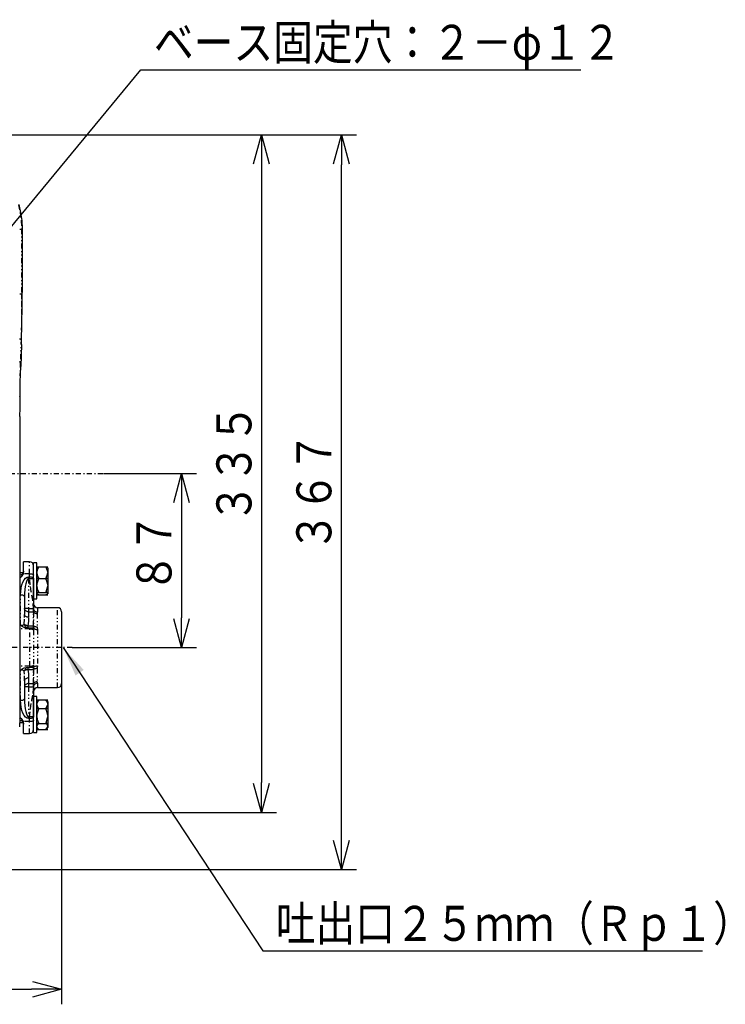
# Model space of a CAD drawing. Extents: x 29 to 399, y 14 to 272.
# Drawn here: x 165 to 236, y 168 to 266 of the extents above; entities that cross this region are included whole.
import ezdxf

# ---------------------------------------------------------------- set-up
doc = ezdxf.new("R2010")
doc.units = 0
doc.linetypes.add('DASHDOT', pattern=[1, 0.5, -0.25, 0, -0.25])
doc.linetypes.add('DIVIDE', pattern=[1.25, 0.5, -0.25, 0, -0.25, 0, -0.25])
doc.layers.get('0').update_dxf_attribs({"linetype": 'CONTINUOUS'})
doc.layers.get('DEFPOINTS').update_dxf_attribs({"linetype": 'CONTINUOUS'})
doc.layers.add('DD0', color=4, linetype='CONTINUOUS')
doc.layers.add('M0', color=3, linetype='CONTINUOUS')
doc.styles.get("Standard").update_dxf_attribs({"font": 'txt', "bigfont": 'BIGFONT'})
doc.dimstyles.new('LEADSTYL', dxfattribs={"dimtxt": 3.2, "dimasz": 3, "dimexe": 0.18, "dimexo": 0.0625, "dimgap": 1, "dimtad": 0, "dimtih": 1, "dimtoh": 1, "dimdec": 4, "dimzin": 0, "dimtxsty": 'STANDARD', "dimblk1": 'OPEN', "dimblk2": 'OPEN', "dimsah": 1, "dimcen": 0.09, "dimazin": 3, "dimtfac": 1, "dimtdec": 4, "dimtofl": 0, "dimtmove": 0, "dimatfit": 3, "dimtolj": 1, "dimtzin": 0})
doc.dimstyles.get("Standard").update_dxf_attribs({"dimtxt": 3.5, "dimasz": 3, "dimexe": 1.5, "dimexo": 0, "dimgap": 1, "dimtad": 3, "dimtxsty": 'STANDARD', "dimblk1": 'OPEN', "dimblk2": 'OPEN', "dimsah": 1, "dimcen": 0.09, "dimazin": 3, "dimtfac": 1, "dimtdec": 4, "dimtofl": 0, "dimtmove": 0, "dimatfit": 3, "dimtolj": 1, "dimtzin": 0})

# ---------------------------------------------------------------- blocks, each defined once
blk = doc.blocks.new('_OPEN')
at = {"color": 0}
for p, q in [((0, 0), (-1, 0)), ((-0.965926, 0.258819), (0, 0)), ((0, 0), (-0.965926, -0.258819))]:
    blk.add_line(p, q, dxfattribs=at)
blk = doc.blocks.new('*D0')
at = {"layer": 'DD0'}
for p, q in [((86.397438, 199.709213), (86.397438, 167.620865)), ((169.497437, 199.709213), (169.497437, 167.620865)), ((89.397438, 169.120865), (166.497437, 169.120865))]:
    blk.add_line(p, q, dxfattribs=at)
at = {"layer": 'DEFPOINTS'}
for p in [(86.397438, 199.709213), (169.497437, 199.709213), (169.497437, 169.120865)]:
    blk.add_point(p, dxfattribs=at)
at = {"layer": 'DD0', "xscale": 3, "yscale": 3, "rotation": 180}
blk.add_blockref('_OPEN', (86.397438, 169.120865), dxfattribs=at)
at = {"layer": 'DD0', "xscale": 3, "yscale": 3}
blk.add_blockref('_OPEN', (169.497437, 169.120865), dxfattribs=at)
at = {"layer": 'DD0', "width": 0.833333}
blk.add_text('４１４', height=3.5, dxfattribs=at).set_placement((122.9891, 170.120865))
blk = doc.blocks.new('*D1')
at = {"layer": 'DD0'}
for p, q in [((156.160324, 254.620865), (198.997437, 254.620865)), ((197.497437, 184.120865), (197.497437, 251.620865)), ((137.04744, 181.120865), (198.997437, 181.120865))]:
    blk.add_line(p, q, dxfattribs=at)
at = {"layer": 'DEFPOINTS'}
for p in [(156.160324, 254.620865), (197.497437, 254.620865), (137.04744, 181.120865)]:
    blk.add_point(p, dxfattribs=at)
at = {"layer": 'DD0', "xscale": 3, "yscale": 3}
for p, rotation in [((197.497437, 254.620865), 90), ((197.497437, 181.120865), 270)]:
    blk.add_blockref('_OPEN', p, dxfattribs=dict(at, rotation=rotation))
at = {"layer": 'DD0', "width": 0.833333}
blk.add_text('３６７', height=3.5, rotation=90.000003, dxfattribs=at).set_placement((196.497437, 212.912532))
blk = doc.blocks.new('*D2')
at = {"layer": 'DD0'}
for p, q in [((156.160324, 254.620865), (190.997437, 254.620865)), ((189.497437, 251.620865), (189.497437, 189.830505)), ((155.950684, 186.830505), (190.997437, 186.830505))]:
    blk.add_line(p, q, dxfattribs=at)
at = {"layer": 'DEFPOINTS'}
for p in [(156.160324, 254.620865), (155.950684, 186.830505), (189.497437, 186.830505)]:
    blk.add_point(p, dxfattribs=at)
at = {"layer": 'DD0', "xscale": 3, "yscale": 3}
for p, rotation in [((189.497437, 254.620865), 90), ((189.497437, 186.830505), 270)]:
    blk.add_blockref('_OPEN', p, dxfattribs=dict(at, rotation=rotation))
at = {"layer": 'DD0', "width": 0.833333}
blk.add_text('３３５', height=3.5, rotation=90.000003, dxfattribs=at).set_placement((188.497437, 215.767344))
blk = doc.blocks.new('*D3')
at = {"layer": 'DD0'}
for p, q in [((173.709534, 220.720871), (182.997437, 220.720871)), ((181.497437, 217.720871), (181.497437, 206.309219)), ((170.553894, 203.309219), (182.997437, 203.309219))]:
    blk.add_line(p, q, dxfattribs=at)
at = {"layer": 'DEFPOINTS'}
for p in [(173.709534, 220.720871), (170.553894, 203.309219), (181.497437, 203.309219)]:
    blk.add_point(p, dxfattribs=at)
at = {"layer": 'DD0', "xscale": 3, "yscale": 3}
for p, rotation in [((181.497437, 220.720871), 90), ((181.497437, 203.309219), 270)]:
    blk.add_blockref('_OPEN', p, dxfattribs=dict(at, rotation=rotation))
at = {"layer": 'DD0', "width": 0.833333}
blk.add_text('８７', height=3.5, rotation=90.000003, dxfattribs=at).set_placement((180.497437, 208.806712))
blk = doc.blocks.new('*D6')
at = {"layer": 'DD0'}
for p, q in [((161.812378, 242.23381), (177.445999, 261.130432)), ((177.445999, 261.130432), (221.445999, 261.130432)), ((163.915959, 244.776436), (163.724724, 244.545289)), ((161.812378, 242.23381), (160.282501, 240.384628)), ((158.370155, 238.07315), (158.17892, 237.842002))]:
    blk.add_line(p, q, dxfattribs=at)
at = {"layer": 'DEFPOINTS'}
for p in [(161.812378, 242.23381), (160.282495, 240.384626)]:
    blk.add_point(p, dxfattribs=at)
at = {"layer": 'DD0', "xscale": 3, "yscale": 3}
for p, rotation in [((161.812378, 242.23381), 230.398157), ((160.282501, 240.384628), 50.398157)]:
    blk.add_blockref('_OPEN', p, dxfattribs=dict(at, rotation=rotation))
at = {"layer": 'DD0', "width": 0.833333}
blk.add_text('ベース固定穴：２－φ１２', height=3.5, dxfattribs=at).set_placement((178.737666, 262.130432))

msp = doc.modelspace()

# ---------------------------------------------------------------- linework, layer by layer
at = {"layer": 'M0', "color": 154, "linetype": 'DIVIDE'}
for p, q in [((165.185213, 247.622357), (165.362369, 246.822506)), ((165.362369, 246.822506), (165.469222, 246.010092)), ((165.469222, 246.010092), (165.504962, 245.191277)), ((165.305236, 245.191277), (165.504962, 245.191277)), ((165.547436, 245.233752), (165.504962, 245.191277)), ((165.504962, 245.191277), (165.504962, 238.728565)), ((165.305236, 238.728565), (165.504962, 238.728565)), ((165.504962, 238.728565), (165.503127, 237.926732)), ((165.503127, 237.926732), (165.497637, 237.131001)), ((165.497637, 237.131001), (165.488533, 236.347429)), ((165.475884, 235.581979), (165.459788, 234.840477)), ((165.488533, 236.347429), (165.475884, 235.581979)), ((165.459788, 234.840477), (165.440366, 234.128565)), ((165.278532, 234.225892), (165.315051, 234.219692)), ((165.315051, 234.219692), (165.348873, 234.210188)), ((165.348873, 234.210188), (165.378772, 234.197725)), ((165.440366, 234.128565), (165.371161, 231.841378)), ((165.378772, 234.197725), (165.403663, 234.182756)), ((165.403663, 234.182756), (165.422644, 234.165822)), ((165.422644, 234.165822), (165.435028, 234.147537)), ((165.435028, 234.147537), (165.440366, 234.128565)), ((165.309567, 231.910538), (165.279668, 231.923001)), ((165.334458, 231.895569), (165.309567, 231.910538)), ((165.353439, 231.878635), (165.334458, 231.895569)), ((165.371161, 231.841378), (165.348361, 231.005655)), ((165.365823, 231.86035), (165.353439, 231.878635)), ((165.371161, 231.841378), (165.365823, 231.86035)), ((165.348361, 231.005655), (165.329465, 230.135195)), ((165.329465, 230.135195), (165.314617, 229.236623)), ((165.314617, 229.236623), (165.303929, 228.316778)), ((166.297436, 210.712248), (166.297436, 211.909218)), ((165.532261, 209.594152), (165.631751, 209.870675)), ((165.631751, 209.870675), (165.75298, 210.097611)), ((166.297436, 210.712248), (165.646866, 210.712248)), ((165.75298, 210.097611), (165.89129, 210.26624)), ((165.89129, 210.26624), (166.041364, 210.370082)), ((165.975208, 209.937005), (165.914594, 209.710069)), ((166.044363, 210.105634), (165.975208, 209.937005)), ((166.041364, 210.370082), (166.197436, 210.405144)), ((166.1194, 210.209475), (166.044363, 210.105634)), ((166.197436, 210.244538), (166.1194, 210.209475)), ((166.197436, 210.405144), (166.297436, 210.405144)), ((166.197436, 210.244538), (166.197436, 210.405144)), ((166.197436, 210.244538), (166.197436, 207.233501)), ((166.297436, 210.244538), (166.197436, 210.244538)), ((166.297436, 210.405144), (166.297436, 210.712248)), ((166.297436, 210.712248), (166.375473, 210.709162)), ((166.297436, 210.244538), (166.297436, 210.405144)), ((166.297436, 210.405144), (166.375473, 210.402058)), ((166.297436, 210.244538), (166.697436, 210.244538)), ((166.34675, 209.58211), (166.297436, 210.244538)), ((166.375473, 210.709162), (166.45051, 210.700023)), ((166.375473, 210.402058), (166.45051, 210.392919)), ((166.45051, 210.700023), (166.519664, 210.685181)), ((166.45051, 210.392919), (166.519664, 210.378077)), ((166.519664, 210.685181), (166.580279, 210.665208)), ((166.519664, 210.378077), (166.580279, 210.358104)), ((166.580279, 210.665208), (166.630024, 210.64087)), ((166.580279, 210.358104), (166.630024, 210.333766)), ((166.630024, 210.64087), (166.666988, 210.613104)), ((166.630024, 210.333766), (166.666988, 210.306)), ((166.666988, 210.613104), (166.689751, 210.582975)), ((166.666988, 210.306), (166.689751, 210.275871)), ((166.689751, 210.582975), (166.697436, 210.551642)), ((166.689751, 210.275871), (166.697436, 210.244538)), ((165.397436, 208.580352), (165.412808, 208.936351)), ((165.412808, 208.936351), (165.458333, 209.27867)), ((165.458333, 209.27867), (165.532261, 209.594152)), ((165.827885, 209.118064), (165.805122, 208.775745)), ((165.864849, 209.433546), (165.827885, 209.118064)), ((165.914594, 209.710069), (165.864849, 209.433546)), ((166.460788, 208.919682), (166.34675, 209.58211)), ((166.619301, 208.076592), (166.460788, 208.919682)), ((165.397436, 205.548612), (165.397436, 208.580352)), ((165.475473, 208.577266), (165.397436, 208.580352)), ((165.55051, 208.568126), (165.475473, 208.577266)), ((165.619664, 208.553285), (165.55051, 208.568126)), ((165.680279, 208.533311), (165.619664, 208.553285)), ((165.730024, 208.508974), (165.680279, 208.533311)), ((165.766988, 208.481207), (165.730024, 208.508974)), ((165.789751, 208.451078), (165.766988, 208.481207)), ((165.797436, 208.419746), (165.789751, 208.451078)), ((165.805122, 208.775745), (165.797436, 208.419746)), ((166.695436, 207.233501), (166.619301, 208.076592)), ((166.197436, 207.233501), (165.797436, 207.233501)), ((165.805122, 207.166928), (165.797436, 207.233501)), ((165.827885, 207.102914), (165.805122, 207.166928)), ((165.864849, 207.043917), (165.827885, 207.102914)), ((165.914594, 206.992207), (165.864849, 207.043917)), ((165.975208, 206.949769), (165.914594, 206.992207)), ((166.044363, 206.918235), (165.975208, 206.949769)), ((166.1194, 206.898816), (166.044363, 206.918235)), ((166.197436, 207.233501), (166.197436, 206.892259)), ((166.197436, 207.233501), (166.695436, 207.233501)), ((166.695436, 207.229431), (166.695436, 207.233501)), ((166.695459, 207.224639), (166.695436, 207.229431)), ((166.695436, 207.229431), (166.695827, 207.229431)), ((166.695827, 207.229431), (166.696202, 207.22943)), ((166.696202, 207.22943), (166.696548, 207.229428)), ((166.696548, 207.229428), (166.696851, 207.229425)), ((166.696851, 207.229425), (166.697099, 207.229422)), ((166.697099, 207.229422), (166.697284, 207.229419)), ((166.697284, 207.229419), (166.697398, 207.229415)), ((166.697398, 207.229415), (166.697436, 207.229411)), ((166.697436, 207.233501), (166.697436, 207.229411)), ((166.697459, 207.224614), (166.705862, 207.155643)), ((166.705862, 207.155643), (166.729111, 207.089431)), ((166.729111, 207.089431), (166.766326, 207.028487)), ((166.766326, 207.028487), (166.816095, 206.975122)), ((166.816095, 206.975122), (166.87653, 206.931359)), ((166.87653, 206.931359), (166.945341, 206.898858)), ((167.097436, 207.309218), (167.097436, 206.872097)), ((169.097436, 199.309218), (169.097436, 207.309218)), ((165.766665, 205.647445), (165.792436, 206.339322)), ((165.792436, 206.339322), (165.797436, 206.627532)), ((165.805122, 206.571238), (165.797436, 206.627532)), ((165.827885, 206.517109), (165.805122, 206.571238)), ((165.864849, 206.467222), (165.827885, 206.517109)), ((165.914594, 206.423497), (165.864849, 206.467222)), ((165.975208, 206.387612), (165.914594, 206.423497)), ((166.044363, 206.360947), (165.975208, 206.387612)), ((166.1194, 206.344527), (166.044363, 206.360947)), ((166.197436, 206.892259), (166.1194, 206.898816)), ((166.197436, 206.338983), (166.1194, 206.344527)), ((166.174754, 205.944917), (166.135894, 205.500522)), ((166.197436, 206.338983), (166.174754, 205.944917)), ((166.197436, 206.892259), (166.197436, 206.338983)), ((166.197436, 206.892259), (166.696284, 206.892259)), ((166.696284, 205.500522), (166.696284, 206.892259)), ((166.698013, 206.891411), (166.698013, 205.500003)), ((166.698013, 206.891411), (166.727119, 206.854465)), ((166.727119, 206.854465), (166.761614, 206.821066)), ((166.761614, 206.821066), (166.800913, 206.791782)), ((166.800913, 206.791782), (166.844345, 206.767111)), ((166.844345, 206.767111), (166.891172, 206.747473)), ((166.891172, 206.747473), (166.940597, 206.733203)), ((166.940597, 206.733203), (166.991779, 206.724542)), ((166.945341, 206.898858), (167.019919, 206.878851)), ((166.991779, 206.724542), (167.043847, 206.721638)), ((167.019919, 206.878851), (167.097436, 206.872097)), ((167.070471, 206.793337), (167.043847, 206.721638)), ((167.043847, 206.721638), (167.043847, 205.396175)), ((167.096704, 206.860601), (167.070471, 206.793337)), ((167.097436, 206.872097), (167.096704, 206.860601)), ((166.311625, 205.176263), (165.337805, 205.176263)), ((165.397436, 205.548612), (165.475335, 205.551687)), ((165.475335, 205.551687), (165.550251, 205.560794)), ((165.550251, 205.560794), (165.619315, 205.575585)), ((165.619315, 205.575585), (165.679882, 205.595493)), ((165.679882, 205.595493), (165.729634, 205.619756)), ((165.729634, 205.619756), (165.766665, 205.647445)), ((165.782592, 205.578836), (165.766665, 205.647445)), ((165.793037, 205.618687), (165.766665, 205.647445)), ((165.809555, 205.5143), (165.782592, 205.578836)), ((165.826853, 205.591895), (165.793037, 205.618687)), ((165.846711, 205.455852), (165.809555, 205.5143)), ((165.867378, 205.56765), (165.826853, 205.591895)), ((165.8929, 205.405319), (165.846711, 205.455852)), ((165.913732, 205.546479), (165.867378, 205.56765)), ((165.946679, 205.364278), (165.8929, 205.405319)), ((165.96491, 205.528841), (165.913732, 205.546479)), ((166.006369, 205.334012), (165.946679, 205.364278)), ((166.0198, 205.515119), (165.96491, 205.528841)), ((166.070104, 205.315465), (166.006369, 205.334012)), ((166.07721, 205.50561), (166.0198, 205.515119)), ((166.135894, 205.309218), (166.070104, 205.315465)), ((166.135894, 205.500522), (166.07721, 205.50561)), ((166.135894, 205.500522), (166.135894, 205.309218)), ((166.135894, 205.500522), (166.696284, 205.500522)), ((166.311524, 205.237739), (166.311156, 205.309218)), ((166.311625, 205.176263), (166.311524, 205.237739)), ((166.311625, 201.442173), (166.311625, 205.176263)), ((166.38039, 205.173872), (166.311625, 205.176263)), ((166.447109, 205.16677), (166.38039, 205.173872)), ((166.509792, 205.155169), (166.447109, 205.16677)), ((166.566576, 205.139413), (166.509792, 205.155169)), ((166.615767, 205.119972), (166.566576, 205.139413)), ((166.655903, 205.097425), (166.615767, 205.119972)), ((166.685787, 205.072444), (166.655903, 205.097425)), ((166.704531, 205.045771), (166.685787, 205.072444)), ((166.696284, 205.500522), (166.696544, 205.500513)), ((166.696544, 205.500513), (166.6968, 205.500487)), ((166.6968, 205.500487), (166.697047, 205.500443)), ((166.697047, 205.500443), (166.697281, 205.500383)), ((166.697281, 205.500383), (166.697498, 205.500308)), ((166.697498, 205.500308), (166.697695, 205.500218)), ((166.697695, 205.500218), (166.697867, 205.500116)), ((166.697867, 205.500116), (166.698013, 205.500003)), ((166.698013, 205.500003), (166.727119, 205.477408)), ((166.703848, 205.276826), (166.70448, 205.108218)), ((166.703848, 205.276826), (166.722132, 205.246353)), ((166.70448, 205.108218), (166.704531, 205.045771)), ((166.704531, 205.045771), (166.704531, 201.572665)), ((166.722132, 205.246353), (166.751743, 205.217779)), ((166.727119, 205.477408), (166.761614, 205.456982)), ((166.751743, 205.217779), (166.791785, 205.191964)), ((166.761614, 205.456982), (166.800913, 205.439073)), ((166.791785, 205.191964), (166.841051, 205.16969)), ((166.800913, 205.439073), (166.844345, 205.423985)), ((166.841051, 205.16969), (166.898055, 205.151627)), ((166.844345, 205.423985), (166.891172, 205.411975)), ((166.891172, 205.411975), (166.940597, 205.403247)), ((166.898055, 205.151627), (166.961076, 205.138321)), ((166.940597, 205.403247), (166.991779, 205.39795)), ((166.961076, 205.138321), (167.028212, 205.130173)), ((166.991779, 205.39795), (167.043847, 205.396175)), ((167.028212, 205.130173), (167.097436, 205.12743)), ((167.043847, 205.396175), (167.06288, 205.298383)), ((167.06288, 205.298383), (167.097436, 205.12743)), ((167.097436, 205.12743), (167.097436, 201.491006)), ((166.311625, 201.442173), (165.337805, 201.442173)), ((165.397436, 198.038084), (165.397436, 201.069824)), ((165.475335, 201.066749), (165.397436, 201.069824)), ((165.550251, 201.057642), (165.475335, 201.066749)), ((165.619315, 201.042851), (165.550251, 201.057642)), ((165.679882, 201.022943), (165.619315, 201.042851)), ((165.729634, 200.99868), (165.679882, 201.022943)), ((165.766665, 200.970991), (165.729634, 200.99868)), ((165.782592, 201.0396), (165.766665, 200.970991)), ((165.793037, 200.999749), (165.766665, 200.970991)), ((165.809555, 201.104136), (165.782592, 201.0396)), ((165.826853, 201.026541), (165.793037, 200.999749)), ((165.846711, 201.162584), (165.809555, 201.104136)), ((165.867378, 201.050786), (165.826853, 201.026541)), ((165.8929, 201.213117), (165.846711, 201.162584)), ((165.913732, 201.071957), (165.867378, 201.050786)), ((165.946679, 201.254158), (165.8929, 201.213117)), ((165.96491, 201.089595), (165.913732, 201.071957)), ((166.006369, 201.284424), (165.946679, 201.254158)), ((166.0198, 201.103318), (165.96491, 201.089595)), ((166.070104, 201.302971), (166.006369, 201.284424)), ((166.07721, 201.112826), (166.0198, 201.103318)), ((166.135894, 201.309218), (166.070104, 201.302971)), ((166.135894, 201.117914), (166.07721, 201.112826)), ((166.135894, 201.309218), (166.135894, 201.117914)), ((166.135894, 201.117914), (166.696284, 201.117914)), ((166.135894, 201.117914), (166.174095, 200.680844)), ((166.311156, 201.309218), (166.311524, 201.380697)), ((166.311524, 201.380697), (166.311625, 201.442173)), ((166.311625, 201.442173), (166.38039, 201.444564)), ((166.38039, 201.444564), (166.447109, 201.451666)), ((166.447109, 201.451666), (166.509792, 201.463268)), ((166.509792, 201.463268), (166.566576, 201.479023)), ((166.566576, 201.479023), (166.615767, 201.498464)), ((166.615767, 201.498464), (166.655903, 201.521011)), ((166.655903, 201.521011), (166.685787, 201.545993)), ((166.685787, 201.545993), (166.704531, 201.572665)), ((166.696284, 199.726177), (166.696284, 201.117914)), ((166.727119, 201.141028), (166.698013, 201.118433)), ((166.698013, 201.118433), (166.698013, 199.727026)), ((166.70448, 201.510218), (166.703848, 201.34161)), ((166.703848, 201.34161), (166.722132, 201.372083)), ((166.704531, 201.572665), (166.70448, 201.510218)), ((166.722132, 201.372083), (166.751743, 201.400657)), ((166.761614, 201.161454), (166.727119, 201.141028)), ((166.751743, 201.400657), (166.791785, 201.426472)), ((166.800913, 201.179363), (166.761614, 201.161454)), ((166.791785, 201.426472), (166.841051, 201.448746)), ((166.844345, 201.194451), (166.800913, 201.179363)), ((166.841051, 201.448746), (166.898055, 201.466809)), ((166.891172, 201.206461), (166.844345, 201.194451)), ((166.940597, 201.215189), (166.891172, 201.206461)), ((166.898055, 201.466809), (166.961076, 201.480115)), ((166.991779, 201.220486), (166.940597, 201.215189)), ((166.961076, 201.480115), (167.028212, 201.488263)), ((167.043847, 201.222262), (166.991779, 201.220486)), ((167.028212, 201.488263), (167.097436, 201.491006)), ((167.070471, 201.344296), (167.043847, 201.222262)), ((167.043847, 201.222262), (167.043847, 199.896798)), ((167.096704, 201.468654), (167.070471, 201.344296)), ((167.097436, 201.491006), (167.096704, 201.468654)), ((165.777914, 200.666157), (165.766665, 200.970991)), ((165.797436, 199.990904), (165.777914, 200.666157)), ((165.805122, 200.047198), (165.797436, 199.990904)), ((165.827885, 200.101327), (165.805122, 200.047198)), ((165.864849, 200.151214), (165.827885, 200.101327)), ((165.914594, 200.194939), (165.864849, 200.151214)), ((165.975208, 200.230824), (165.914594, 200.194939)), ((166.044363, 200.257489), (165.975208, 200.230824)), ((166.1194, 200.273909), (166.044363, 200.257489)), ((166.197436, 200.279453), (166.1194, 200.273909)), ((166.174095, 200.680844), (166.197436, 200.279453)), ((166.197436, 200.279453), (166.197436, 199.726177)), ((165.805122, 199.451508), (165.797436, 199.384935)), ((166.197436, 199.384935), (165.797436, 199.384935)), ((165.827885, 199.515522), (165.805122, 199.451508)), ((165.864849, 199.574519), (165.827885, 199.515522)), ((165.914594, 199.626229), (165.864849, 199.574519)), ((165.975208, 199.668667), (165.914594, 199.626229)), ((166.044363, 199.700201), (165.975208, 199.668667)), ((166.1194, 199.71962), (166.044363, 199.700201)), ((166.197436, 199.726177), (166.1194, 199.71962)), ((166.197436, 199.726177), (166.696284, 199.726177)), ((166.197436, 199.726177), (166.197436, 199.384935)), ((166.197436, 199.384935), (166.197436, 196.373898)), ((166.197436, 199.384935), (166.695436, 199.384935)), ((166.646123, 198.722507), (166.695436, 199.384935)), ((166.695436, 199.389005), (166.695459, 199.393797)), ((166.695436, 199.384935), (166.695436, 199.389005)), ((166.695827, 199.389005), (166.695436, 199.389005)), ((166.697436, 199.384935), (166.695436, 199.384935)), ((166.696202, 199.389006), (166.695827, 199.389005)), ((166.696548, 199.389008), (166.696202, 199.389006)), ((166.696544, 199.726191), (166.696284, 199.726177)), ((166.6968, 199.726235), (166.696544, 199.726191)), ((166.696851, 199.389011), (166.696548, 199.389008)), ((166.697047, 199.726306), (166.6968, 199.726235)), ((166.697099, 199.389014), (166.696851, 199.389011)), ((166.697281, 199.726404), (166.697047, 199.726306)), ((166.697284, 199.389017), (166.697099, 199.389014)), ((166.697498, 199.726527), (166.697281, 199.726404)), ((166.697398, 199.389021), (166.697284, 199.389017)), ((166.697436, 199.389025), (166.697398, 199.389021)), ((166.697436, 199.389025), (166.697436, 199.384935)), ((166.705862, 199.462793), (166.697459, 199.393822)), ((166.697695, 199.726674), (166.697498, 199.726527)), ((166.697867, 199.726841), (166.697695, 199.726674)), ((166.698013, 199.727026), (166.697867, 199.726841)), ((166.727119, 199.763971), (166.698013, 199.727026)), ((166.729111, 199.529005), (166.705862, 199.462793)), ((166.761614, 199.79737), (166.727119, 199.763971)), ((166.766326, 199.589949), (166.729111, 199.529005)), ((166.800913, 199.826654), (166.761614, 199.79737)), ((166.816095, 199.643314), (166.766326, 199.589949)), ((166.844345, 199.851325), (166.800913, 199.826654)), ((166.87653, 199.687077), (166.816095, 199.643314)), ((166.891172, 199.870963), (166.844345, 199.851325)), ((166.945341, 199.719578), (166.87653, 199.687077)), ((166.940597, 199.885234), (166.891172, 199.870963)), ((166.991779, 199.893894), (166.940597, 199.885234)), ((167.019919, 199.739585), (166.945341, 199.719578)), ((167.043847, 199.896798), (166.991779, 199.893894)), ((167.097436, 199.746339), (167.019919, 199.739585)), ((167.043847, 199.896798), (167.06288, 199.838883)), ((167.06288, 199.838883), (167.097436, 199.746339)), ((167.097436, 199.746339), (167.097436, 199.309218)), ((165.397436, 198.038084), (165.475473, 198.04117)), ((165.412808, 197.682085), (165.397436, 198.038084)), ((165.475473, 198.04117), (165.55051, 198.05031)), ((165.55051, 198.05031), (165.619664, 198.065151)), ((165.619664, 198.065151), (165.680279, 198.085125)), ((165.680279, 198.085125), (165.730024, 198.109462)), ((165.730024, 198.109462), (165.766988, 198.137229)), ((165.766988, 198.137229), (165.789751, 198.167358)), ((165.789751, 198.167358), (165.797436, 198.19869)), ((165.797436, 198.19869), (165.805122, 197.842691)), ((166.373572, 197.216988), (166.532084, 198.060078)), ((166.532084, 198.060078), (166.646123, 198.722507)), ((165.458333, 197.339766), (165.412808, 197.682085)), ((165.532261, 197.024284), (165.458333, 197.339766)), ((165.805122, 197.842691), (165.827885, 197.500372)), ((165.827885, 197.500372), (165.864849, 197.18489)), ((165.864849, 197.18489), (165.914594, 196.908367)), ((166.297436, 196.373898), (166.373572, 197.216988)), ((165.295331, 196.260093), (165.337805, 196.217618)), ((165.631751, 196.747761), (165.532261, 197.024284)), ((165.75298, 196.520825), (165.631751, 196.747761)), ((165.89129, 196.352196), (165.75298, 196.520825)), ((166.041364, 196.248355), (165.89129, 196.352196)), ((165.914594, 196.908367), (165.975208, 196.681431)), ((165.975208, 196.681431), (166.044363, 196.512802)), ((166.197436, 196.213292), (166.041364, 196.248355)), ((166.044363, 196.512802), (166.1194, 196.408961)), ((166.1194, 196.408961), (166.197436, 196.373898)), ((166.197436, 196.213292), (166.197436, 196.373898)), ((166.197436, 196.373898), (166.297436, 196.373898)), ((166.297436, 196.213292), (166.197436, 196.213292)), ((166.297436, 196.213292), (166.297436, 196.373898)), ((166.697436, 196.373898), (166.297436, 196.373898)), ((166.375473, 196.216378), (166.297436, 196.213292)), ((166.297436, 195.906188), (166.297436, 196.213292)), ((166.45051, 196.225517), (166.375473, 196.216378)), ((166.519664, 196.240359), (166.45051, 196.225517)), ((166.580279, 196.260332), (166.519664, 196.240359)), ((166.630024, 196.28467), (166.580279, 196.260332)), ((166.666988, 196.312436), (166.630024, 196.28467)), ((166.689751, 196.342565), (166.666988, 196.312436)), ((166.697436, 196.373898), (166.689751, 196.342565)), ((166.697436, 196.066794), (166.689751, 196.035461)), ((166.297436, 195.906188), (165.646866, 195.906188)), ((166.375473, 195.909274), (166.297436, 195.906188)), ((166.297436, 194.709218), (166.297436, 195.906188)), ((166.45051, 195.918413), (166.375473, 195.909274)), ((166.519664, 195.933255), (166.45051, 195.918413)), ((166.580279, 195.953228), (166.519664, 195.933255)), ((166.630024, 195.977566), (166.580279, 195.953228)), ((166.666988, 196.005333), (166.630024, 195.977566)), ((166.689751, 196.035461), (166.666988, 196.005333))]:
    msp.add_line(p, q, dxfattribs=at)
at = {"layer": 'M0', "color": 154}
for p, q in [((165.227811, 247.664954), (165.40493, 246.865067)), ((165.40493, 246.865067), (165.511742, 246.052612)), ((165.511742, 246.052612), (165.547436, 245.233752)), ((165.547436, 245.233752), (165.547436, 238.835744)), ((165.545362, 237.929325), (165.547436, 238.835744)), ((165.539156, 237.029803), (165.545362, 237.929325)), ((165.528865, 236.144026), (165.539156, 237.029803)), ((165.514566, 235.278735), (165.528865, 236.144026)), ((165.49637, 234.440514), (165.514566, 235.278735)), ((165.474415, 233.635744), (165.408018, 231.441378)), ((165.474415, 233.635744), (165.49637, 234.440514)), ((165.369411, 229.861579), (165.386907, 230.66756)), ((165.386907, 230.66756), (165.408018, 231.441378)), ((165.355663, 229.029568), (165.369411, 229.861579)), ((165.345767, 228.177859), (165.355663, 229.029568)), ((165.3398, 227.312935), (165.345767, 228.177859)), ((165.337805, 226.441378), (165.3398, 227.312935)), ((165.337805, 226.441378), (165.337805, 196.217618)), ((166.297436, 211.909218), (165.697436, 211.909218)), ((165.697436, 210.958137), (165.697436, 211.909218)), ((165.697436, 210.958137), (165.658346, 210.742403)), ((167.017436, 211.809218), (166.697436, 211.809218)), ((166.697436, 208.209218), (166.697436, 211.809218)), ((167.017436, 208.209218), (167.017436, 211.809218)), ((167.017436, 211.410158), (168.117436, 211.410158)), ((167.017436, 211.410079), (167.217436, 211.410079)), ((167.063932, 211.102408), (167.017436, 210.867291)), ((167.045644, 211.325158), (167.125437, 211.377954)), ((167.217436, 211.410079), (167.063932, 211.102408)), ((167.125437, 211.377954), (167.217436, 211.410142)), ((167.917436, 211.410142), (168.068167, 211.350209)), ((167.917436, 211.410079), (168.117436, 211.410079)), ((168.006452, 211.255155), (167.917436, 211.410079)), ((168.114358, 210.907191), (168.006452, 211.255155)), ((168.068167, 211.350209), (168.093453, 211.325241)), ((168.117436, 210.867291), (168.114358, 210.907191)), ((168.117436, 211.410158), (168.117436, 211.410079)), ((168.117436, 211.310278), (168.117436, 210.867291)), ((168.117436, 210.867291), (168.117436, 210.785624)), ((165.65944, 210.809218), (165.337805, 210.809218)), ((165.458569, 210.407568), (165.337805, 210.267162)), ((165.646866, 210.712248), (165.458569, 210.407568)), ((165.658346, 210.742403), (165.646866, 210.712248)), ((166.697436, 210.244538), (166.697436, 207.233501)), ((167.017436, 210.785624), (167.020515, 210.745723)), ((167.217436, 210.242835), (167.017436, 210.242835)), ((167.017436, 210.242756), (168.117436, 210.242756)), ((167.017436, 210.242661), (167.217436, 210.242661)), ((167.020515, 210.745723), (167.128421, 210.39776)), ((167.186118, 210.182199), (167.028654, 209.709423)), ((167.128421, 210.39776), (167.217436, 210.242835)), ((167.217436, 210.242661), (167.186118, 210.182199)), ((167.917436, 210.242835), (168.07094, 210.550506)), ((168.117436, 210.242835), (167.917436, 210.242835)), ((167.917436, 210.242661), (168.117436, 210.242661)), ((168.070552, 209.874814), (167.917436, 210.242661)), ((168.117436, 209.591289), (168.070552, 209.874814)), ((168.07094, 210.550506), (168.117436, 210.785624)), ((168.117436, 210.785624), (168.117436, 209.591289)), ((168.117436, 210.242835), (168.117436, 210.242756)), ((168.117436, 210.242756), (168.117436, 210.242661)), ((167.028654, 209.709423), (167.017436, 209.591289)), ((167.017436, 209.493284), (167.06432, 209.209759)), ((167.06432, 209.209759), (167.217436, 208.841911)), ((167.917436, 208.841911), (167.948755, 208.902374)), ((167.948755, 208.902374), (168.106219, 209.375149)), ((168.106219, 209.375149), (168.117436, 209.493284)), ((168.117436, 209.591289), (168.117436, 209.493284)), ((168.117436, 209.493284), (168.117436, 208.733216)), ((165.797436, 208.419746), (165.797436, 206.627532)), ((166.697436, 208.209218), (167.017436, 208.209218)), ((167.217436, 208.841911), (167.017436, 208.841911)), ((167.017436, 208.841816), (168.117436, 208.841816)), ((167.017436, 208.8418), (167.217436, 208.8418)), ((167.066705, 208.781867), (167.017436, 208.733216)), ((167.017436, 208.608357), (167.217436, 208.608357)), ((167.017436, 208.608278), (168.117436, 208.608294)), ((167.217436, 208.608294), (167.017436, 208.608294)), ((167.045644, 208.693278), (167.125437, 208.640483)), ((167.217436, 208.8418), (167.066705, 208.781867)), ((167.125437, 208.640483), (167.217436, 208.608294)), ((168.117436, 208.841911), (167.917436, 208.841911)), ((167.917436, 208.8418), (168.117436, 208.8418)), ((168.009436, 208.809612), (167.917436, 208.8418)), ((167.917436, 208.608294), (168.068167, 208.668227)), ((167.917436, 208.608357), (168.117436, 208.608357)), ((168.117436, 208.608294), (167.917436, 208.608294)), ((168.115085, 208.739708), (168.009436, 208.809612)), ((168.068167, 208.668227), (168.117436, 208.716878)), ((168.117436, 208.733216), (168.115085, 208.739708)), ((168.117436, 208.841911), (168.117436, 208.841816)), ((168.117436, 208.841816), (168.117436, 208.8418)), ((168.117436, 208.733216), (168.117436, 208.716878)), ((168.117436, 208.716878), (168.117436, 208.708158)), ((168.117436, 208.608357), (168.117436, 208.608294)), ((166.695436, 207.233501), (166.697436, 207.233501)), ((166.696061, 207.092786), (166.695459, 207.224639)), ((166.696239, 206.976793), (166.696061, 207.092786)), ((166.696284, 206.892259), (166.696239, 206.976793)), ((166.697436, 207.229411), (166.697459, 207.224614)), ((166.697459, 207.224614), (166.69793, 207.090356)), ((166.69793, 207.090356), (166.698002, 206.972679)), ((166.698002, 206.972679), (166.698013, 206.891411)), ((169.097436, 207.309218), (167.097436, 207.309218)), ((169.497436, 206.909218), (169.497436, 199.709218)), ((166.696284, 206.892259), (166.696544, 206.892245)), ((166.696544, 206.892245), (166.6968, 206.892202)), ((166.6968, 206.892202), (166.697047, 206.89213)), ((166.697047, 206.89213), (166.697281, 206.892032)), ((166.697281, 206.892032), (166.697498, 206.891909)), ((166.697498, 206.891909), (166.697695, 206.891762)), ((166.697695, 206.891762), (166.697867, 206.891595)), ((166.697867, 206.891595), (166.698013, 206.891411)), ((165.398702, 205.547454), (165.397436, 205.548612)), ((165.556763, 205.427993), (165.398702, 205.547454)), ((165.768156, 205.3365), (165.556763, 205.427993)), ((165.968156, 205.309218), (165.768156, 205.3365)), ((165.968156, 205.309218), (166.311156, 205.309218)), ((166.311156, 205.309218), (166.682187, 205.309218)), ((166.682187, 205.309218), (166.695726, 205.311898)), ((166.695726, 205.311898), (166.695812, 205.3143)), ((166.696751, 205.312159), (166.695726, 205.311898)), ((166.695812, 205.3143), (166.69603, 205.330263)), ((166.69603, 205.330263), (166.696197, 205.374306)), ((166.696197, 205.374306), (166.696279, 205.465579)), ((166.696279, 205.465579), (166.696284, 205.500522)), ((166.697452, 205.311869), (166.696751, 205.312159)), ((166.697636, 205.311595), (166.697452, 205.311869)), ((166.6977, 205.311426), (166.697636, 205.311595)), ((166.697736, 205.311275), (166.6977, 205.311426)), ((166.697921, 205.33156), (166.697736, 205.311275)), ((166.697736, 205.311275), (166.703665, 205.277946)), ((166.697999, 205.398215), (166.697921, 205.33156)), ((166.698013, 205.500003), (166.697999, 205.398215)), ((166.703665, 205.277946), (166.703848, 205.276826)), ((165.397436, 201.069824), (165.398702, 201.070982)), ((165.398702, 201.070982), (165.556763, 201.190443)), ((165.556763, 201.190443), (165.768156, 201.281936)), ((165.768156, 201.281936), (165.968156, 201.309218)), ((165.968156, 201.309218), (166.311156, 201.309218)), ((166.682187, 201.309218), (166.311156, 201.309218)), ((166.695726, 201.306538), (166.682187, 201.309218)), ((166.69603, 201.288173), (166.695726, 201.306538)), ((166.696197, 201.244131), (166.69603, 201.288173)), ((166.696279, 201.152858), (166.696197, 201.244131)), ((166.696284, 201.117914), (166.696279, 201.152858)), ((166.703665, 201.34049), (166.697736, 201.307161)), ((166.697736, 201.307161), (166.697967, 201.265748)), ((166.697967, 201.265748), (166.698008, 201.183665)), ((166.698008, 201.183665), (166.698013, 201.118433)), ((166.703848, 201.34161), (166.703665, 201.34049)), ((165.797436, 199.990904), (165.797436, 198.19869)), ((166.695459, 199.393797), (166.696061, 199.52565)), ((166.696061, 199.52565), (166.696239, 199.641643)), ((166.696239, 199.641643), (166.696284, 199.726177)), ((166.697459, 199.393822), (166.697436, 199.389025)), ((166.697436, 199.384935), (166.697436, 196.373898)), ((166.697921, 199.52064), (166.697459, 199.393822)), ((166.697999, 199.638164), (166.697921, 199.52064)), ((166.698013, 199.727026), (166.697999, 199.638164)), ((167.097436, 199.309218), (169.097436, 199.309218)), ((167.017436, 198.409218), (166.697436, 198.409218)), ((166.697436, 194.809218), (166.697436, 198.409218)), ((167.017436, 194.809218), (167.017436, 198.409218)), ((167.017436, 198.101782), (168.117436, 198.101782)), ((167.017436, 198.101722), (167.217436, 198.101722)), ((167.217436, 198.101722), (167.063932, 197.868528)), ((167.139677, 198.030939), (167.217436, 198.101741)), ((167.917436, 198.101741), (167.985811, 198.03099)), ((167.917436, 198.101722), (168.117436, 198.101722)), ((168.006452, 197.9843), (167.917436, 198.101722)), ((168.117436, 197.910278), (167.991267, 198.036447)), ((168.117436, 198.101782), (168.117436, 198.101722)), ((167.138887, 198.031729), (167.017436, 197.910278)), ((167.063932, 197.868528), (167.017436, 197.690325)), ((167.017436, 197.628427), (167.020515, 197.598186)), ((167.217436, 197.217031), (167.017436, 197.217031)), ((167.017436, 197.216971), (168.117436, 197.216971)), ((167.017436, 197.21687), (167.217436, 197.21687)), ((167.020515, 197.598186), (167.128421, 197.334453)), ((167.186118, 197.152453), (167.028654, 196.648757)), ((167.128421, 197.334453), (167.217436, 197.217031)), ((167.217436, 197.21687), (167.186118, 197.152453)), ((167.917436, 197.217031), (168.07094, 197.450224)), ((168.117436, 197.217031), (167.917436, 197.217031)), ((167.917436, 197.21687), (168.117436, 197.21687)), ((168.070552, 196.824965), (167.917436, 197.21687)), ((168.114358, 197.720567), (168.006452, 197.9843)), ((168.07094, 197.450224), (168.117436, 197.628427)), ((168.117436, 197.690325), (168.114358, 197.720567)), ((168.117436, 197.910278), (168.117436, 197.690325)), ((168.117436, 197.690325), (168.117436, 197.628427)), ((168.117436, 197.628427), (168.117436, 196.522896)), ((168.117436, 197.217031), (168.117436, 197.216971)), ((168.117436, 197.216971), (168.117436, 197.21687)), ((165.337805, 196.217618), (165.302111, 195.398758)), ((165.337805, 196.351274), (165.458569, 196.210868)), ((165.458569, 196.210868), (165.646866, 195.906188)), ((167.028654, 196.648757), (167.017436, 196.522896)), ((167.017436, 196.418482), (167.06432, 196.116414)), ((167.06432, 196.116414), (167.217436, 195.724508)), ((167.948755, 195.788925), (168.106219, 196.292621)), ((168.117436, 196.522896), (168.070552, 196.824965)), ((168.106219, 196.292621), (168.117436, 196.418482)), ((168.117436, 196.522896), (168.117436, 196.418482)), ((168.117436, 196.418482), (168.117436, 195.441789)), ((165.32894, 195.809218), (165.65944, 195.809218)), ((165.646866, 195.906188), (165.697436, 195.660299)), ((165.697436, 194.709218), (165.697436, 195.660299)), ((167.217436, 195.724508), (167.017436, 195.724508)), ((167.017436, 195.724407), (168.117436, 195.724407)), ((167.017436, 195.724366), (167.217436, 195.724366)), ((167.066705, 195.568398), (167.017436, 195.441789)), ((167.017436, 195.399273), (167.019787, 195.382379)), ((167.017436, 195.308158), (167.138887, 195.186707)), ((167.017436, 195.116714), (167.217436, 195.116714)), ((167.017436, 195.116654), (168.117436, 195.116695)), ((167.217436, 195.116695), (167.017436, 195.116695)), ((167.019787, 195.382379), (167.125437, 195.200462)), ((167.217436, 195.724366), (167.066705, 195.568398)), ((167.125437, 195.200462), (167.217436, 195.116695)), ((167.917436, 195.724508), (167.948755, 195.788925)), ((168.117436, 195.724508), (167.917436, 195.724508)), ((167.917436, 195.724366), (168.117436, 195.724366)), ((168.009436, 195.640599), (167.917436, 195.724366)), ((167.917436, 195.116695), (168.068167, 195.272663)), ((167.917436, 195.116714), (168.117436, 195.116714)), ((168.117436, 195.116695), (167.917436, 195.116695)), ((167.991267, 195.181989), (168.117436, 195.308158)), ((168.115085, 195.458683), (168.009436, 195.640599)), ((168.068167, 195.272663), (168.117436, 195.399273)), ((168.117436, 195.441789), (168.115085, 195.458683)), ((168.117436, 195.724508), (168.117436, 195.724407)), ((168.117436, 195.724407), (168.117436, 195.724366)), ((168.117436, 195.441789), (168.117436, 195.399273)), ((168.117436, 195.399273), (168.117436, 195.308158)), ((168.117436, 195.116714), (168.117436, 195.116695)), ((165.697436, 194.709218), (166.297436, 194.709218)), ((166.697436, 194.809218), (167.017436, 194.809218))]:
    msp.add_line(p, q, dxfattribs=at)
at = {"layer": 'M0', "color": 154, "linetype": 'DASHDOT'}
for p, q in [((84.032998, 220.72087), (173.709538, 220.72087)), ((170.553897, 203.309218), (162.810296, 203.309218))]:
    msp.add_line(p, q, dxfattribs=at)
at = {"layer": 'M0', "color": 154}
for centre, start, end in [((166.297436, 211.509218), 0, 90), ((165.297436, 210.979375), 275.792278, 360), ((167.097436, 207.709218), 180, 270), ((169.097436, 206.909218), 0, 90), ((167.097436, 198.909218), 90, 180), ((169.097436, 199.709218), 270, 360), ((165.297436, 195.639061), 0, 84.456671), ((166.297436, 195.109218), 270, 360)]:
    msp.add_arc(centre, 0.4, start, end, dxfattribs=at)

# ---------------------------------------------------------------- texts
at = {"layer": 'DD0', "width": 0.833333}
msp.add_text('吐出口２５ｍｍ（Ｒｐ１）', height=3.5, dxfattribs=at).set_placement((190.936091, 173.96701))

# ---------------------------------------------------------------- dimensions: what is measured, and where the dimension line sits
at = {"layer": 'DD0'}
dim = msp.add_diameter_dim_2p(p1=(160.282495, 240.384626), p2=(161.812378, 242.23381), dimstyle='STANDARD', dxfattribs=at)
dim.commit()
dim.dimension.update_dxf_attribs({"geometry": '*D6', "text_midpoint": (161.04744, 241.309219)})
for base, p1, p2, picture, middle in [((197.497437, 254.620865), (137.04744, 181.120865), (156.160324, 254.620865), '*D1', (197.497437, 217.870865)), ((189.497437, 186.830505), (156.160324, 254.620865), (155.950684, 186.830505), '*D2', (189.497437, 220.725685)), ((181.497437, 203.309219), (173.709534, 220.720871), (170.553894, 203.309219), '*D3', (181.497437, 212.015045))]:
    dim = msp.add_linear_dim(base=base, p1=p1, p2=p2, angle=90, dimstyle='STANDARD', dxfattribs=at)
    dim.commit()
    dim.dimension.update_dxf_attribs({"geometry": picture, "text_midpoint": middle})
dim = msp.add_linear_dim(base=(169.497437, 169.120865), p1=(86.397438, 199.709213), p2=(169.497437, 199.709213), dimstyle='STANDARD', dxfattribs=at)
dim.commit()
dim.dimension.update_dxf_attribs({"geometry": '*D0', "text_midpoint": (127.947437, 169.120865)})

# ---------------------------------------------------------------- leaders
msp.add_leader([(169.65715, 203.309219), (189.644424, 172.96701), (233.644424, 172.96701)], dimstyle='LEADSTYL', dxfattribs=at)

doc.saveas('drawing.dxf')
